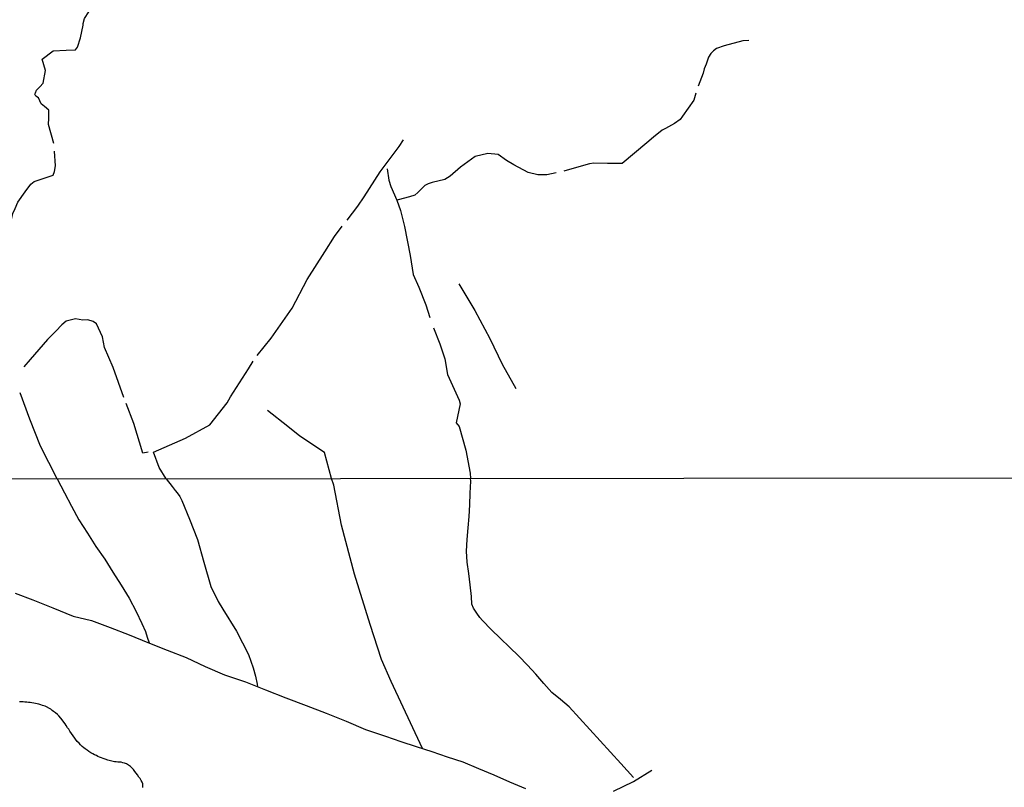
# Model space of a CAD drawing. Units: millimetres. Extents: x 185545 to 187957, y 1663200 to 1665975.
# Drawn here: x 187273 to 187464, y 1664806 to 1664955 of the extents above; entities that cross this region are included whole.
import ezdxf

# ---------------------------------------------------------------- set-up
doc = ezdxf.new("R2010")
doc.units = ezdxf.units.MM
for name, color, linetype in [('V-TALVEGUE', 7, 'Continuous'), ('V-VALETA', 6, 'Continuous'), ('X-LIMITE_1000', 7, 'Continuous')]:
    doc.layers.add(name, color=color, linetype=linetype)

msp = doc.modelspace()

# ---------------------------------------------------------------- linework, layer by layer
at = {"layer": 'V-TALVEGUE'}
msp.add_lwpolyline([(187296.99, 1664805.52), (187296.99, 1664805.86), (187296.94, 1664806.2), (187296.86, 1664806.54), (187296.67, 1664806.88), (187296.46, 1664807.22), (187296.22, 1664807.51), (187295.93, 1664807.94), (187295.69, 1664808.28), (187295.44, 1664808.62), (187295.18, 1664808.96), (187294.88, 1664809.23), (187294.56, 1664809.55), (187294.2, 1664809.83), (187293.78, 1664810.08), (187293.44, 1664810.21), (187293.1, 1664810.3), (187292.76, 1664810.38), (187292.42, 1664810.42), (187292.12, 1664810.42), (187291.78, 1664810.47), (187291.5, 1664810.45), (187290.17, 1664810.83), (187289.69, 1664810.98), (187289.27, 1664811.13), (187288.93, 1664811.23), (187288.59, 1664811.38), (187288.25, 1664811.53), (187287.97, 1664811.68), (187287.61, 1664811.83), (187287.29, 1664812), (187286.91, 1664812.21), (187286.51, 1664812.47), (187286.16, 1664812.72), (187285.78, 1664812.98), (187285.52, 1664813.17), (187285.19, 1664813.44), (187284.87, 1664813.76), (187284.59, 1664814.08), (187284.23, 1664814.42), (187283.46, 1664815.49), (187283.1, 1664816), (187282.83, 1664816.45), (187282.59, 1664816.79), (187282.34, 1664817.1), (187282.1, 1664817.51), (187281.89, 1664817.85), (187281.66, 1664818.17), (187281.32, 1664818.61), (187281.06, 1664818.93), (187280.7, 1664819.38), (187280.42, 1664819.63), (187280, 1664820), (187279.66, 1664820.27), (187279.4, 1664820.46), (187279.15, 1664820.72), (187278, 1664821.25), (187277.49, 1664821.44), (187277.15, 1664821.57), (187276.81, 1664821.65), (187276.47, 1664821.76), (187276.13, 1664821.82), (187275.79, 1664821.88), (187275.45, 1664821.95), (187275.11, 1664821.97), (187274.77, 1664822.01), (187274.43, 1664822.03), (187274.09, 1664822.08), (187273.75, 1664822.1), (187273.41, 1664822.12), (187273.07, 1664822.12)], dxfattribs=at)
at = {"layer": 'V-VALETA'}
for points in [[(187279.68, 1664930.48), (187278.64, 1664934.18), (187278.76, 1664935.38), (187278.7, 1664936.96), (187277.88, 1664937.66), (187277.25, 1664938.16), (187276.74, 1664939.36), (187276.23, 1664939.68), (187276.01, 1664940.03), (187276.14, 1664940.34), (187276.32, 1664940.85), (187276.96, 1664941.48), (187277.65, 1664942.18), (187278.1, 1664944.64), (187277.46, 1664946.86), (187279.55, 1664948.44), (187282.08, 1664948.63), (187283.91, 1664948.69), (187284.29, 1664949.19), (187284.89, 1664950.99), (187285.4, 1664953.46), (187285.4, 1664953.77), (187285.67, 1664954.73), (187286.49, 1664956.03)], [(187414.58, 1664950.49), (187413.44, 1664950.39), (187409.77, 1664949.47), (187408.3, 1664948.92), (187407.73, 1664948.47), (187407.19, 1664947.94), (187406.75, 1664947.27), (187406.31, 1664945.88), (187405.9, 1664945), (187405.68, 1664944.14), (187404.72, 1664941.6)], [(187404.27, 1664940.27), (187403.89, 1664938.91), (187401.69, 1664935.8), (187401.28, 1664935.16), (187400.18, 1664934.38), (187398.39, 1664933.42), (187397.73, 1664933.1), (187396.05, 1664931.74), (187394.79, 1664930.6), (187390, 1664926.6), (187387.14, 1664926.62), (187384.51, 1664926.65), (187383.64, 1664926.54), (187381.59, 1664925.97), (187378.64, 1664925.12)], [(187336.63, 1664915.58), (187338.69, 1664918.3), (187339.95, 1664920.14), (187343.06, 1664924.96), (187346.71, 1664929.91), (187347.58, 1664931.19)], [(187262.16, 1664906.01), (187262.92, 1664907.53), (187263.93, 1664908.61), (187265.01, 1664909.87), (187265.89, 1664910.5), (187267.35, 1664911.2), (187269.91, 1664911.93), (187270.86, 1664912.75), (187271.75, 1664916.92), (187272.19, 1664917.87), (187272.69, 1664919.07), (187274.15, 1664921.09), (187275.26, 1664922.58), (187275.89, 1664923.14), (187279.56, 1664924.35), (187279.81, 1664925.04), (187280, 1664926.12), (187279.81, 1664929.02)], [(187377.17, 1664924.79), (187375.37, 1664924.41), (187373.63, 1664924.38), (187371.72, 1664924.84), (187369, 1664926.36), (187367.57, 1664927.21), (187365.94, 1664928.36), (187363.95, 1664928.52), (187361.48, 1664927.95), (187358.59, 1664925.91), (187356.59, 1664924.17), (187355.56, 1664923.49), (187353.13, 1664922.89), (187352.34, 1664922.67), (187351.7, 1664922.35), (187350.36, 1664920.97), (187349.76, 1664920.44), (187348.74, 1664920.12), (187346.5, 1664919.52), (187346.26, 1664919.47)], [(187344.4, 1664925.57), (187344.73, 1664923.4), (187345.11, 1664922.17), (187346.28, 1664919.47), (187346.99, 1664917.49), (187347.72, 1664914.36), (187348.84, 1664908.72), (187349.46, 1664905.07), (187350.53, 1664902.6), (187351.91, 1664899.17), (187352.7, 1664896.7)], [(187332.27, 1664909.45), (187334.15, 1664912.41), (187335.67, 1664914.43)], [(187319.13, 1664889.32), (187321.85, 1664892.71), (187325.98, 1664898.54), (187328.87, 1664904.06), (187332.27, 1664909.45)], [(187358.28, 1664903.24), (187361.41, 1664898.09), (187364.3, 1664892.64), (187366.72, 1664887.66), (187369.36, 1664882.93)], [(187293.27, 1664881.21), (187291.2, 1664887.04), (187289.51, 1664890.91), (187289.13, 1664892.94), (187288.01, 1664895.48), (187287.31, 1664895.96), (187286.3, 1664896.24), (187285.35, 1664896.18), (187283.9, 1664896.43), (187282.11, 1664896.03), (187281.26, 1664895.31), (187280.12, 1664894.07), (187278.48, 1664892.43), (187275.11, 1664888.56), (187273.91, 1664887.17)], [(187353.41, 1664894.72), (187354.64, 1664891.63), (187355.6, 1664888.71), (187356.08, 1664885.64), (187358.34, 1664880.69), (187358.58, 1664879.98), (187357.79, 1664876.25), (187358.36, 1664875.55), (187359.67, 1664870.95), (187360.51, 1664866.48), (187360.57, 1664865.48)], [(187301.53, 1664865.41), (187300.14, 1664867.6), (187299.07, 1664870.6), (187305.28, 1664873.27), (187309.98, 1664875.88), (187313.32, 1664880.16), (187313.98, 1664881.3), (187317.47, 1664886.78), (187318.37, 1664888.25)], [(187280.32, 1664865.39), (187277.09, 1664871.72), (187275.07, 1664876.97), (187273.14, 1664882.12)], [(187298, 1664870.57), (187296.95, 1664870.38), (187295.21, 1664876.14), (187293.74, 1664880.04)], [(187333.59, 1664865.45), (187332.2, 1664870.51), (187327.45, 1664873.67), (187325.11, 1664875.57), (187321.16, 1664878.64)], [(187280.32, 1664865.39), (187281.78, 1664862.7), (187283.15, 1664860.07), (187284.58, 1664857.44), (187286.21, 1664854.84), (187287.86, 1664852.27), (187289.57, 1664849.79), (187291.15, 1664847.29), (187292.77, 1664844.79), (187294.34, 1664842.25), (187295.71, 1664839.68), (187296.79, 1664837.34), (187297.49, 1664835.77), (187297.83, 1664834.69)], [(187301.53, 1664865.41), (187302.69, 1664863.93), (187303.23, 1664863.15), (187303.64, 1664862.66), (187304.16, 1664861.97), (187304.56, 1664861.17), (187306.03, 1664857.6), (187307.59, 1664853.63), (187308.83, 1664849.2), (187310.19, 1664844.51), (187311.57, 1664841.6), (187312.47, 1664840.08), (187315.12, 1664835.85), (187317.46, 1664831.33), (187318.41, 1664828.71), (187318.82, 1664827.1), (187319.14, 1664825.52)], [(187334.02, 1664864.14), (187333.59, 1664865.45)], [(187392.19, 1664807.44), (187389.73, 1664810.16), (187387.73, 1664812.36), (187385.73, 1664814.56), (187383.73, 1664816.76), (187381.73, 1664818.96), (187379.73, 1664821.16), (187378.04, 1664822.56), (187376.35, 1664823.94), (187374.78, 1664825.7), (187373.21, 1664827.46), (187371.61, 1664829.22), (187369.95, 1664830.98), (187368.16, 1664832.71), (187366.37, 1664834.44), (187364.57, 1664836.17), (187362.88, 1664837.9), (187362.37, 1664838.51), (187361.77, 1664839.3), (187361.15, 1664840.33), (187360.85, 1664841.07), (187360.74, 1664842.57), (187360.51, 1664844.8), (187360.22, 1664847.03), (187359.93, 1664849.21), (187359.77, 1664851.38), (187359.94, 1664853.62), (187360.11, 1664855.86), (187360.28, 1664858.11), (187360.41, 1664860.38), (187360.52, 1664862.65), (187360.61, 1664864.92), (187360.57, 1664865.48)], [(187351.25, 1664813.05), (187345.15, 1664826.04), (187343.3, 1664830.31), (187341.11, 1664837.11), (187338.05, 1664846.91), (187335.51, 1664856.42), (187334.01, 1664864.2)], [(187272.21, 1664843.22), (187275.64, 1664841.94), (187279.53, 1664840.34), (187283.44, 1664838.77), (187287.01, 1664837.91), (187290.64, 1664836.54), (187294.3, 1664835.14), (187297.96, 1664833.66), (187301.67, 1664832.18), (187305.38, 1664830.7), (187309.07, 1664828.99), (187312.84, 1664827.33), (187316.9, 1664826.02), (187320.76, 1664824.42), (187324.7, 1664822.91), (187328.64, 1664821.4), (187332.58, 1664819.89), (187336.41, 1664818.35), (187340.18, 1664816.72), (187344.09, 1664815.44), (187347.06, 1664814.44), (187350.03, 1664813.44), (187353.03, 1664812.47), (187356.03, 1664811.47), (187359.06, 1664810.47), (187362.09, 1664809.21), (187365.12, 1664807.95), (187368.15, 1664806.58), (187371.21, 1664805.3)], [(187297.83, 1664834.69), (187298.18, 1664833.57)], [(187319.14, 1664825.52), (187319.24, 1664825.05)], [(187388.3, 1664804.78), (187392.21, 1664806.66), (187395.78, 1664808.86)]]:
    msp.add_lwpolyline(points, dxfattribs=at)
at = {"layer": 'X-LIMITE_1000'}
msp.add_line((187955.05, 1664866.15), (185546.06, 1664863.24), dxfattribs=at)

doc.saveas('drawing.dxf')
